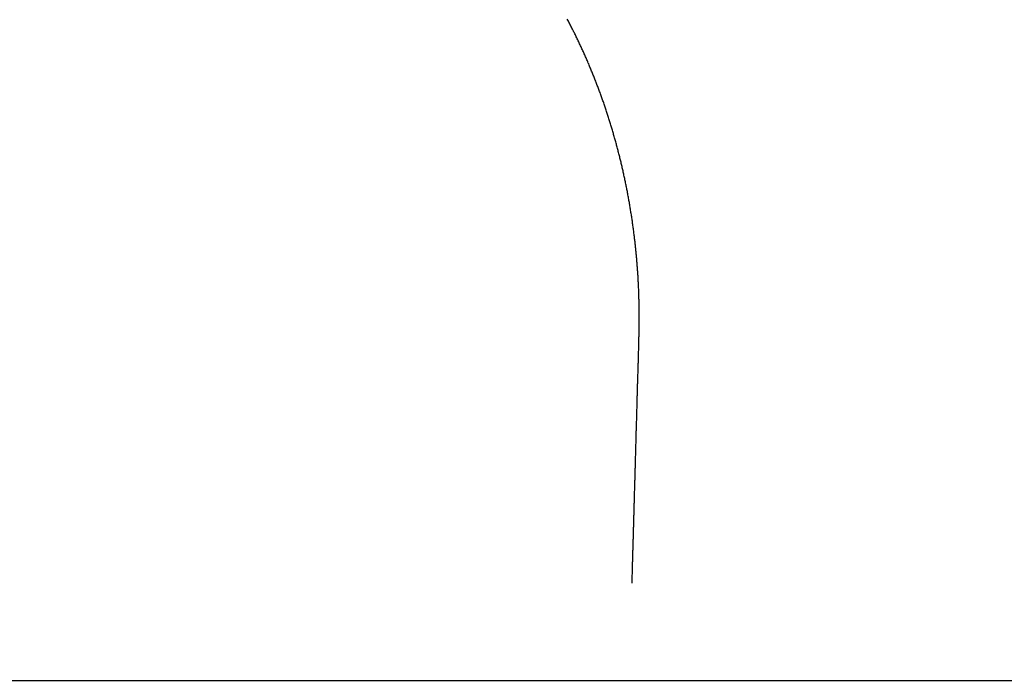
# Model space of a CAD drawing. Extents: x -37 to 265, y -105 to 250.
# Drawn here: x 167 to 169, y 157 to 158 of the extents above; entities that cross this region are included whole.
import ezdxf

# ---------------------------------------------------------------- set-up
doc = ezdxf.new("R2010")
doc.units = 0
doc.header["$MEASUREMENT"] = 0
doc.layers.add('PIC13', color=7, linetype='CONTINUOUS')

msp = doc.modelspace()

# ---------------------------------------------------------------- linework, layer by layer
at = {"layer": 'PIC13', "color": 7, "linetype": 'Continuous'}
for p, q in [((167.9674, 157.8719), (167.9664, 157.8739)), ((167.9685, 157.8699), (167.9674, 157.8719)), ((167.9695, 157.8679), (167.9685, 157.8699)), ((167.9706, 157.8659), (167.9695, 157.8679)), ((167.9716, 157.8639), (167.9706, 157.8659)), ((167.9726, 157.8619), (167.9716, 157.8639)), ((167.9737, 157.8599), (167.9726, 157.8619)), ((167.9747, 157.8579), (167.9737, 157.8599)), ((167.9757, 157.8559), (167.9747, 157.8579)), ((167.9767, 157.8539), (167.9757, 157.8559)), ((167.9778, 157.8519), (167.9767, 157.8539)), ((167.9788, 157.8498), (167.9778, 157.8519)), ((167.9798, 157.8478), (167.9788, 157.8498)), ((167.9808, 157.8458), (167.9798, 157.8478)), ((167.9818, 157.8438), (167.9808, 157.8458)), ((167.9828, 157.8418), (167.9818, 157.8438)), ((167.9837, 157.8398), (167.9828, 157.8418)), ((167.9847, 157.8377), (167.9837, 157.8398)), ((167.9857, 157.8357), (167.9847, 157.8377)), ((167.9867, 157.8337), (167.9857, 157.8357)), ((167.9877, 157.8317), (167.9867, 157.8337)), ((167.9886, 157.8296), (167.9877, 157.8317)), ((167.9896, 157.8276), (167.9886, 157.8296)), ((167.9906, 157.8256), (167.9896, 157.8276)), ((167.9915, 157.8235), (167.9906, 157.8256)), ((167.9925, 157.8215), (167.9915, 157.8235)), ((167.9934, 157.8195), (167.9925, 157.8215)), ((167.9944, 157.8174), (167.9934, 157.8195)), ((167.9953, 157.8154), (167.9944, 157.8174)), ((167.9963, 157.8133), (167.9953, 157.8154)), ((167.9972, 157.8113), (167.9963, 157.8133)), ((167.9981, 157.8093), (167.9972, 157.8113)), ((167.9991, 157.8072), (167.9981, 157.8093)), ((168, 157.8052), (167.9991, 157.8072)), ((168.0009, 157.8031), (168, 157.8052)), ((168.0018, 157.8011), (168.0009, 157.8031)), ((168.0027, 157.799), (168.0018, 157.8011)), ((168.0036, 157.797), (168.0027, 157.799)), ((168.0045, 157.7949), (168.0036, 157.797)), ((168.0054, 157.7929), (168.0045, 157.7949)), ((168.0063, 157.7908), (168.0054, 157.7929)), ((168.0072, 157.7887), (168.0063, 157.7908)), ((168.0081, 157.7867), (168.0072, 157.7887)), ((168.009, 157.7846), (168.0081, 157.7867)), ((168.0099, 157.7826), (168.009, 157.7846)), ((168.0108, 157.7805), (168.0099, 157.7826)), ((168.0116, 157.7784), (168.0108, 157.7805)), ((168.0125, 157.7764), (168.0116, 157.7784)), ((168.0134, 157.7743), (168.0125, 157.7764)), ((168.0142, 157.7722), (168.0134, 157.7743)), ((168.0151, 157.7701), (168.0142, 157.7722)), ((168.0159, 157.7681), (168.0151, 157.7701)), ((168.0168, 157.766), (168.0159, 157.7681)), ((168.0176, 157.7639), (168.0168, 157.766)), ((168.0185, 157.7618), (168.0176, 157.7639)), ((168.0193, 157.7598), (168.0185, 157.7618)), ((168.0201, 157.7577), (168.0193, 157.7598)), ((168.021, 157.7556), (168.0201, 157.7577)), ((168.0218, 157.7535), (168.021, 157.7556)), ((168.0226, 157.7514), (168.0218, 157.7535)), ((168.0234, 157.7493), (168.0226, 157.7514)), ((168.0243, 157.7473), (168.0234, 157.7493)), ((168.0251, 157.7452), (168.0243, 157.7473)), ((168.0259, 157.7431), (168.0251, 157.7452)), ((168.0267, 157.741), (168.0259, 157.7431)), ((168.0275, 157.7389), (168.0267, 157.741)), ((168.0283, 157.7368), (168.0275, 157.7389)), ((168.0291, 157.7347), (168.0283, 157.7368)), ((168.0299, 157.7326), (168.0291, 157.7347)), ((168.0306, 157.7305), (168.0299, 157.7326)), ((168.0314, 157.7284), (168.0306, 157.7305)), ((168.0322, 157.7263), (168.0314, 157.7284)), ((168.033, 157.7242), (168.0322, 157.7263)), ((168.0337, 157.7221), (168.033, 157.7242)), ((168.0345, 157.72), (168.0337, 157.7221)), ((168.0353, 157.7179), (168.0345, 157.72)), ((168.036, 157.7158), (168.0353, 157.7179)), ((168.0368, 157.7136), (168.036, 157.7158)), ((168.0375, 157.7115), (168.0368, 157.7136)), ((168.0383, 157.7094), (168.0375, 157.7115)), ((168.039, 157.7073), (168.0383, 157.7094)), ((168.0398, 157.7052), (168.039, 157.7073)), ((168.0405, 157.7031), (168.0398, 157.7052)), ((168.0412, 157.7009), (168.0405, 157.7031)), ((168.042, 157.6988), (168.0412, 157.7009)), ((168.0427, 157.6967), (168.042, 157.6988)), ((168.0434, 157.6946), (168.0427, 157.6967)), ((168.0441, 157.6924), (168.0434, 157.6946)), ((168.0448, 157.6903), (168.0441, 157.6924)), ((168.0456, 157.6882), (168.0448, 157.6903)), ((168.0463, 157.6861), (168.0456, 157.6882)), ((168.047, 157.6839), (168.0463, 157.6861)), ((168.0477, 157.6818), (168.047, 157.6839)), ((168.0484, 157.6797), (168.0477, 157.6818)), ((168.049, 157.6775), (168.0484, 157.6797)), ((168.0497, 157.6754), (168.049, 157.6775)), ((168.0504, 157.6733), (168.0497, 157.6754)), ((168.0511, 157.6711), (168.0504, 157.6733)), ((168.0518, 157.669), (168.0511, 157.6711)), ((168.0524, 157.6668), (168.0518, 157.669)), ((168.0531, 157.6647), (168.0524, 157.6668)), ((168.0538, 157.6625), (168.0531, 157.6647)), ((168.0544, 157.6604), (168.0538, 157.6625)), ((168.0551, 157.6582), (168.0544, 157.6604)), ((168.0557, 157.6561), (168.0551, 157.6582)), ((168.0564, 157.6539), (168.0557, 157.6561)), ((168.057, 157.6518), (168.0564, 157.6539)), ((168.0577, 157.6496), (168.057, 157.6518)), ((168.0583, 157.6475), (168.0577, 157.6496)), ((168.059, 157.6453), (168.0583, 157.6475)), ((168.0596, 157.6432), (168.059, 157.6453)), ((168.0602, 157.641), (168.0596, 157.6432)), ((168.0608, 157.6388), (168.0602, 157.641)), ((168.0615, 157.6367), (168.0608, 157.6388)), ((168.0621, 157.6345), (168.0615, 157.6367)), ((168.0627, 157.6324), (168.0621, 157.6345)), ((168.0633, 157.6302), (168.0627, 157.6324)), ((168.0639, 157.628), (168.0633, 157.6302)), ((168.0645, 157.6258), (168.0639, 157.628)), ((168.0651, 157.6237), (168.0645, 157.6258)), ((168.0657, 157.6215), (168.0651, 157.6237)), ((168.0663, 157.6193), (168.0657, 157.6215)), ((168.0669, 157.6172), (168.0663, 157.6193)), ((168.0675, 157.615), (168.0669, 157.6172)), ((168.068, 157.6128), (168.0675, 157.615)), ((168.0686, 157.6106), (168.068, 157.6128)), ((168.0692, 157.6084), (168.0686, 157.6106)), ((168.0698, 157.6063), (168.0692, 157.6084)), ((168.0703, 157.6041), (168.0698, 157.6063)), ((168.0709, 157.6019), (168.0703, 157.6041)), ((168.0714, 157.5997), (168.0709, 157.6019)), ((168.072, 157.5975), (168.0714, 157.5997)), ((168.0726, 157.5953), (168.072, 157.5975)), ((168.0731, 157.5931), (168.0726, 157.5953)), ((168.0736, 157.591), (168.0731, 157.5931)), ((168.0742, 157.5888), (168.0736, 157.591)), ((168.0747, 157.5866), (168.0742, 157.5888)), ((168.0752, 157.5844), (168.0747, 157.5866)), ((168.0758, 157.5822), (168.0752, 157.5844)), ((168.0763, 157.58), (168.0758, 157.5822)), ((168.0768, 157.5778), (168.0763, 157.58)), ((168.0773, 157.5756), (168.0768, 157.5778)), ((168.0779, 157.5734), (168.0773, 157.5756)), ((168.0784, 157.5712), (168.0779, 157.5734)), ((168.0789, 157.569), (168.0784, 157.5712)), ((168.0794, 157.5668), (168.0789, 157.569)), ((168.0799, 157.5646), (168.0794, 157.5668)), ((168.0804, 157.5623), (168.0799, 157.5646)), ((168.0809, 157.5601), (168.0804, 157.5623)), ((168.0814, 157.5579), (168.0809, 157.5601)), ((168.0818, 157.5557), (168.0814, 157.5579)), ((168.0823, 157.5535), (168.0818, 157.5557)), ((168.0828, 157.5513), (168.0823, 157.5535)), ((168.0833, 157.5491), (168.0828, 157.5513)), ((168.0837, 157.5468), (168.0833, 157.5491)), ((168.0842, 157.5446), (168.0837, 157.5468)), ((168.0847, 157.5424), (168.0842, 157.5446)), ((168.0851, 157.5402), (168.0847, 157.5424)), ((168.0856, 157.538), (168.0851, 157.5402)), ((168.0861, 157.5357), (168.0856, 157.538)), ((168.0865, 157.5335), (168.0861, 157.5357)), ((168.0869, 157.5313), (168.0865, 157.5335)), ((168.0874, 157.529), (168.0869, 157.5313)), ((168.0878, 157.5268), (168.0874, 157.529)), ((168.0883, 157.5246), (168.0878, 157.5268)), ((168.0887, 157.5224), (168.0883, 157.5246)), ((168.0891, 157.5201), (168.0887, 157.5224)), ((168.0895, 157.5179), (168.0891, 157.5201)), ((168.09, 157.5157), (168.0895, 157.5179)), ((168.0904, 157.5134), (168.09, 157.5157)), ((168.0908, 157.5112), (168.0904, 157.5134)), ((168.0912, 157.509), (168.0908, 157.5112)), ((168.0916, 157.5067), (168.0912, 157.509)), ((168.092, 157.5045), (168.0916, 157.5067)), ((168.0924, 157.5023), (168.092, 157.5045)), ((168.0928, 157.5001), (168.0924, 157.5023)), ((168.0932, 157.4978), (168.0928, 157.5001)), ((168.0936, 157.4956), (168.0932, 157.4978)), ((168.0939, 157.4934), (168.0936, 157.4956)), ((168.0943, 157.4911), (168.0939, 157.4934)), ((168.0947, 157.4889), (168.0943, 157.4911)), ((168.0951, 157.4867), (168.0947, 157.4889)), ((168.0954, 157.4844), (168.0951, 157.4867)), ((168.0958, 157.4822), (168.0954, 157.4844)), ((168.0961, 157.48), (168.0958, 157.4822)), ((168.0965, 157.4777), (168.0961, 157.48)), ((168.0969, 157.4755), (168.0965, 157.4777)), ((168.0972, 157.4733), (168.0969, 157.4755)), ((168.0975, 157.4711), (168.0972, 157.4733)), ((168.0979, 157.4688), (168.0975, 157.4711)), ((168.0982, 157.4666), (168.0979, 157.4688)), ((168.0985, 157.4644), (168.0982, 157.4666)), ((168.0989, 157.4621), (168.0985, 157.4644)), ((168.0992, 157.4599), (168.0989, 157.4621)), ((168.0995, 157.4577), (168.0992, 157.4599)), ((168.0998, 157.4554), (168.0995, 157.4577)), ((168.1001, 157.4532), (168.0998, 157.4554)), ((168.1004, 157.451), (168.1001, 157.4532)), ((168.1007, 157.4487), (168.1004, 157.451)), ((168.101, 157.4465), (168.1007, 157.4487)), ((168.1013, 157.4443), (168.101, 157.4465)), ((168.1016, 157.4421), (168.1013, 157.4443)), ((168.1019, 157.4398), (168.1016, 157.4421)), ((168.1022, 157.4376), (168.1019, 157.4398)), ((168.1025, 157.4354), (168.1022, 157.4376)), ((168.1028, 157.4331), (168.1025, 157.4354)), ((168.103, 157.4309), (168.1028, 157.4331)), ((168.1033, 157.4287), (168.103, 157.4309)), ((168.1036, 157.4264), (168.1033, 157.4287)), ((168.1038, 157.4242), (168.1036, 157.4264)), ((168.1041, 157.422), (168.1038, 157.4242)), ((168.1044, 157.4198), (168.1041, 157.422)), ((168.1046, 157.4175), (168.1044, 157.4198)), ((168.1049, 157.4153), (168.1046, 157.4175)), ((168.1051, 157.4131), (168.1049, 157.4153)), ((168.1053, 157.4108), (168.1051, 157.4131)), ((168.1056, 157.4086), (168.1053, 157.4108)), ((168.1058, 157.4064), (168.1056, 157.4086)), ((168.106, 157.4041), (168.1058, 157.4064)), ((168.1063, 157.4019), (168.106, 157.4041)), ((168.1065, 157.3997), (168.1063, 157.4019)), ((168.1067, 157.3975), (168.1065, 157.3997)), ((168.1069, 157.3952), (168.1067, 157.3975)), ((168.1071, 157.393), (168.1069, 157.3952)), ((168.1073, 157.3908), (168.1071, 157.393)), ((168.1075, 157.3885), (168.1073, 157.3908)), ((168.1077, 157.3863), (168.1075, 157.3885)), ((168.1079, 157.3841), (168.1077, 157.3863)), ((168.1081, 157.3818), (168.1079, 157.3841)), ((168.1083, 157.3796), (168.1081, 157.3818)), ((168.1085, 157.3774), (168.1083, 157.3796)), ((168.1087, 157.3752), (168.1085, 157.3774)), ((168.1088, 157.3729), (168.1087, 157.3752)), ((168.109, 157.3707), (168.1088, 157.3729)), ((168.1092, 157.3685), (168.109, 157.3707)), ((168.1093, 157.3662), (168.1092, 157.3685)), ((168.1095, 157.364), (168.1093, 157.3662)), ((168.1097, 157.3618), (168.1095, 157.364)), ((168.1098, 157.3595), (168.1097, 157.3618)), ((168.11, 157.3573), (168.1098, 157.3595)), ((168.1101, 157.3551), (168.11, 157.3573)), ((168.1103, 157.3529), (168.1101, 157.3551)), ((168.1104, 157.3506), (168.1103, 157.3529)), ((168.1105, 157.3484), (168.1104, 157.3506)), ((168.1107, 157.3462), (168.1105, 157.3484)), ((168.1108, 157.3439), (168.1107, 157.3462)), ((168.1109, 157.3417), (168.1108, 157.3439)), ((168.111, 157.3395), (168.1109, 157.3417)), ((168.1112, 157.3372), (168.111, 157.3395)), ((168.1113, 157.335), (168.1112, 157.3372)), ((168.1114, 157.3328), (168.1113, 157.335)), ((168.1115, 157.3306), (168.1114, 157.3328)), ((168.1116, 157.3283), (168.1115, 157.3306)), ((168.1117, 157.3261), (168.1116, 157.3283)), ((168.1118, 157.3239), (168.1117, 157.3261)), ((168.1119, 157.3216), (168.1118, 157.3239)), ((168.112, 157.3194), (168.1119, 157.3216)), ((168.112, 157.3172), (168.112, 157.3194)), ((168.1121, 157.315), (168.112, 157.3172)), ((168.1122, 157.3127), (168.1121, 157.315)), ((168.1123, 157.3105), (168.1122, 157.3127)), ((168.1123, 157.3083), (168.1123, 157.3105)), ((168.1124, 157.306), (168.1123, 157.3083)), ((168.1124, 157.3038), (168.1124, 157.306)), ((168.1125, 157.3016), (168.1124, 157.3038)), ((168.1126, 157.2993), (168.1125, 157.3016)), ((168.1126, 157.2971), (168.1126, 157.2993)), ((168.1126, 157.2949), (168.1126, 157.2971)), ((168.1127, 157.2927), (168.1126, 157.2949)), ((168.1127, 157.2904), (168.1127, 157.2927)), ((168.1127, 157.2882), (168.1127, 157.2904)), ((168.1128, 157.286), (168.1127, 157.2882)), ((168.1128, 157.2837), (168.1128, 157.286)), ((168.1128, 157.2815), (168.1128, 157.2837)), ((168.1128, 157.2793), (168.1128, 157.2815)), ((168.1129, 157.2771), (168.1128, 157.2793)), ((168.1129, 157.2748), (168.1129, 157.2771)), ((168.1128, 157.2548), (168.1129, 157.257)), ((168.1129, 157.2726), (168.1129, 157.2748)), ((168.1129, 157.2704), (168.1129, 157.2726)), ((168.1129, 157.2681), (168.1129, 157.2704)), ((168.1129, 157.2659), (168.1129, 157.2681)), ((168.1129, 157.2637), (168.1129, 157.2659)), ((168.1129, 157.2614), (168.1129, 157.2637)), ((168.1129, 157.2592), (168.1129, 157.2614)), ((168.1129, 157.257), (168.1129, 157.2592)), ((168.1126, 157.2369), (168.1127, 157.2392)), ((168.1126, 157.2347), (168.1126, 157.2369)), ((168.1127, 157.2436), (168.1128, 157.2458)), ((168.1127, 157.2414), (168.1127, 157.2436)), ((168.1127, 157.2392), (168.1127, 157.2414)), ((168.1128, 157.2525), (168.1128, 157.2548)), ((168.1128, 157.2503), (168.1128, 157.2525)), ((168.1128, 157.2481), (168.1128, 157.2503)), ((168.1128, 157.2458), (168.1128, 157.2481)), ((168.1122, 157.2146), (168.1123, 157.2169)), ((168.1123, 157.2213), (168.1124, 157.2236)), ((168.1123, 157.2191), (168.1123, 157.2213)), ((168.1123, 157.2169), (168.1123, 157.2191)), ((168.1124, 157.2258), (168.1125, 157.228)), ((168.1124, 157.2236), (168.1124, 157.2258)), ((168.1125, 157.2302), (168.1126, 157.2325)), ((168.1125, 157.228), (168.1125, 157.2302)), ((168.1126, 157.2325), (168.1126, 157.2347)), ((168.1117, 157.1968), (168.1118, 157.199)), ((168.1117, 157.1946), (168.1117, 157.1968)), ((168.1118, 157.199), (168.1119, 157.2013)), ((168.1119, 157.2035), (168.112, 157.2057)), ((168.1119, 157.2013), (168.1119, 157.2035)), ((168.112, 157.2079), (168.1121, 157.2102)), ((168.112, 157.2057), (168.112, 157.2079)), ((168.1121, 157.2124), (168.1122, 157.2146)), ((168.1121, 157.2102), (168.1121, 157.2124)), ((168.1111, 157.1745), (168.1112, 157.1767)), ((168.1112, 157.179), (168.1113, 157.1812)), ((168.1112, 157.1767), (168.1112, 157.179)), ((168.1113, 157.1812), (168.1114, 157.1834)), ((168.1114, 157.1857), (168.1115, 157.1879)), ((168.1114, 157.1834), (168.1114, 157.1857)), ((168.1115, 157.1879), (168.1116, 157.1901)), ((168.1116, 157.1923), (168.1117, 157.1946)), ((168.1116, 157.1901), (168.1116, 157.1923)), ((168.1105, 157.1567), (168.1106, 157.1589)), ((168.1105, 157.1545), (168.1105, 157.1567)), ((168.1106, 157.1589), (168.1107, 157.1611)), ((168.1107, 157.1634), (168.1108, 157.1656)), ((168.1107, 157.1611), (168.1107, 157.1634)), ((168.1108, 157.1656), (168.1109, 157.1678)), ((168.1109, 157.1678), (168.111, 157.1701)), ((168.111, 157.1723), (168.1111, 157.1745)), ((168.111, 157.1701), (168.111, 157.1723)), ((168.1099, 157.1366), (168.11, 157.1389)), ((168.1099, 157.1344), (168.1099, 157.1366)), ((168.11, 157.1389), (168.1101, 157.1411)), ((168.1101, 157.1433), (168.1102, 157.1455)), ((168.1101, 157.1411), (168.1101, 157.1433)), ((168.1102, 157.1455), (168.1103, 157.1478)), ((168.1103, 157.15), (168.1104, 157.1522)), ((168.1103, 157.1478), (168.1103, 157.15)), ((168.1104, 157.1522), (168.1105, 157.1545)), ((168.1093, 157.1166), (168.1094, 157.1188)), ((168.1093, 157.1143), (168.1093, 157.1166)), ((168.1094, 157.1188), (168.1095, 157.121)), ((168.1095, 157.1232), (168.1096, 157.1255)), ((168.1095, 157.121), (168.1095, 157.1232)), ((168.1096, 157.1255), (168.1097, 157.1277)), ((168.1097, 157.1299), (168.1098, 157.1322)), ((168.1097, 157.1277), (168.1097, 157.1299)), ((168.1098, 157.1322), (168.1099, 157.1344)), ((168.1087, 157.0943), (168.1088, 157.0965)), ((168.1088, 157.0965), (168.1089, 157.0987)), ((168.1089, 157.101), (168.109, 157.1032)), ((168.1089, 157.0987), (168.1089, 157.101)), ((168.109, 157.1054), (168.1091, 157.1076)), ((168.109, 157.1032), (168.109, 157.1054)), ((168.1091, 157.1076), (168.1092, 157.1099)), ((168.1092, 157.1121), (168.1093, 157.1143)), ((168.1092, 157.1099), (168.1092, 157.1121)), ((168.1082, 157.0764), (168.1083, 157.0787)), ((168.1082, 157.0742), (168.1082, 157.0764)), ((168.1083, 157.0787), (168.1084, 157.0809)), ((168.1084, 157.0831), (168.1085, 157.0854)), ((168.1084, 157.0809), (168.1084, 157.0831)), ((168.1085, 157.0876), (168.1086, 157.0898)), ((168.1085, 157.0854), (168.1085, 157.0876)), ((168.1086, 157.0898), (168.1087, 157.092)), ((168.1087, 157.092), (168.1087, 157.0943)), ((168.1076, 157.0541), (168.1077, 157.0564)), ((168.1077, 157.0586), (168.1078, 157.0608)), ((168.1077, 157.0564), (168.1077, 157.0586)), ((168.1078, 157.0608), (168.1079, 157.0631)), ((168.1079, 157.0653), (168.108, 157.0675)), ((168.1079, 157.0631), (168.1079, 157.0653)), ((168.108, 157.0698), (168.1081, 157.072)), ((168.108, 157.0675), (168.108, 157.0698)), ((168.1081, 157.072), (168.1082, 157.0742)), ((168.107, 157.0341), (168.1071, 157.0363)), ((168.1071, 157.0363), (168.1072, 157.0385)), ((168.1072, 157.0408), (168.1073, 157.043)), ((168.1072, 157.0385), (168.1072, 157.0408)), ((168.1073, 157.043), (168.1074, 157.0452)), ((168.1074, 157.0475), (168.1075, 157.0497)), ((168.1074, 157.0452), (168.1074, 157.0475)), ((168.1075, 157.0519), (168.1076, 157.0541)), ((168.1075, 157.0497), (168.1075, 157.0519)), ((168.1065, 157.0163), (168.1066, 157.0185)), ((168.1065, 157.014), (168.1065, 157.0163)), ((168.1066, 157.0185), (168.1067, 157.0207)), ((168.1067, 157.0229), (168.1068, 157.0252)), ((168.1067, 157.0207), (168.1067, 157.0229)), ((168.1068, 157.0252), (168.1069, 157.0274)), ((168.1069, 157.0296), (168.107, 157.0319)), ((168.1069, 157.0274), (168.1069, 157.0296)), ((168.107, 157.0319), (168.107, 157.0341)), ((168.1059, 156.994), (168.106, 156.9962)), ((168.106, 156.9984), (168.1061, 157.0007)), ((168.106, 156.9962), (168.106, 156.9984)), ((168.1061, 157.0007), (168.1062, 157.0029)), ((168.1062, 157.0051), (168.1063, 157.0073)), ((168.1062, 157.0029), (168.1062, 157.0051)), ((168.1063, 157.0073), (168.1064, 157.0096)), ((168.1064, 157.0118), (168.1065, 157.014)), ((168.1064, 157.0096), (168.1064, 157.0118)), ((168.1054, 156.9761), (168.1055, 156.9784)), ((168.1054, 156.9739), (168.1054, 156.9761)), ((168.1055, 156.9806), (168.1056, 156.9828)), ((168.1055, 156.9784), (168.1055, 156.9806)), ((168.1056, 156.9828), (168.1057, 156.985)), ((168.1057, 156.9873), (168.1058, 156.9895)), ((168.1057, 156.985), (168.1057, 156.9873)), ((168.1058, 156.9895), (168.1059, 156.9917)), ((168.1059, 156.9917), (168.1059, 156.994)), ((168.1048, 156.9538), (168.1049, 156.9561)), ((168.1049, 156.9583), (168.105, 156.9605)), ((168.1049, 156.9561), (168.1049, 156.9583)), ((168.105, 156.9628), (168.1051, 156.965)), ((168.105, 156.9605), (168.105, 156.9628)), ((168.1051, 156.965), (168.1052, 156.9672)), ((168.1052, 156.9694), (168.1053, 156.9717)), ((168.1052, 156.9672), (168.1052, 156.9694)), ((168.1053, 156.9717), (168.1054, 156.9739)), ((168.1042, 156.9338), (168.1043, 156.936)), ((168.1043, 156.936), (168.1044, 156.9382)), ((168.1044, 156.9405), (168.1045, 156.9427)), ((168.1044, 156.9382), (168.1044, 156.9405)), ((168.1045, 156.9449), (168.1046, 156.9472)), ((168.1045, 156.9427), (168.1045, 156.9449)), ((168.1046, 156.9472), (168.1047, 156.9494)), ((168.1047, 156.9516), (168.1048, 156.9538)), ((168.1047, 156.9494), (168.1047, 156.9516)), ((168.1037, 156.9159), (168.1038, 156.9182)), ((168.1037, 156.9137), (168.1037, 156.9159)), ((168.1038, 156.9182), (168.1039, 156.9204)), ((168.1039, 156.9226), (168.104, 156.9249)), ((168.1039, 156.9204), (168.1039, 156.9226)), ((168.104, 156.9271), (168.1041, 156.9293)), ((168.104, 156.9249), (168.104, 156.9271)), ((168.1041, 156.9293), (168.1042, 156.9316)), ((168.1042, 156.9316), (168.1042, 156.9338)), ((168.1031, 156.8937), (168.1032, 156.8959)), ((168.1032, 156.8981), (168.1033, 156.9003)), ((168.1032, 156.8959), (168.1032, 156.8981)), ((168.1033, 156.9003), (168.1034, 156.9026)), ((168.1034, 156.9048), (168.1035, 156.907)), ((168.1034, 156.9026), (168.1034, 156.9048)), ((168.1035, 156.9093), (168.1036, 156.9115)), ((168.1035, 156.907), (168.1035, 156.9093)), ((168.1036, 156.9115), (168.1037, 156.9137)), ((168.1025, 156.8736), (168.1026, 156.8758)), ((168.1026, 156.8758), (168.1027, 156.8781)), ((168.1027, 156.8803), (168.1028, 156.8825)), ((168.1027, 156.8781), (168.1027, 156.8803)), ((168.1028, 156.8847), (168.1029, 156.887)), ((168.1028, 156.8825), (168.1028, 156.8847)), ((168.1029, 156.887), (168.103, 156.8892)), ((168.103, 156.8914), (168.1031, 156.8937)), ((168.103, 156.8892), (168.103, 156.8914)), ((168.102, 156.8558), (168.1021, 156.858)), ((168.102, 156.8535), (168.102, 156.8558)), ((168.1021, 156.858), (168.1022, 156.8602)), ((168.1022, 156.8625), (168.1023, 156.8647)), ((168.1022, 156.8602), (168.1022, 156.8625)), ((168.1023, 156.8669), (168.1024, 156.8691)), ((168.1023, 156.8647), (168.1023, 156.8669)), ((168.1024, 156.8691), (168.1025, 156.8714)), ((168.1025, 156.8714), (168.1025, 156.8736)), ((168.1014, 156.8335), (168.1015, 156.8357)), ((168.1015, 156.8379), (168.1016, 156.8402)), ((168.1015, 156.8357), (168.1015, 156.8379)), ((168.1016, 156.8402), (168.1017, 156.8424)), ((168.1017, 156.8446), (168.1018, 156.8468)), ((168.1017, 156.8424), (168.1017, 156.8446)), ((168.1018, 156.8491), (168.1019, 156.8513)), ((168.1018, 156.8468), (168.1018, 156.8491)), ((168.1019, 156.8513), (168.102, 156.8535)), ((168.1008, 156.8134), (168.1009, 156.8157)), ((168.1009, 156.8157), (168.101, 156.8179)), ((168.101, 156.8201), (168.1011, 156.8224)), ((168.101, 156.8179), (168.101, 156.8201)), ((168.1011, 156.8246), (168.1012, 156.8268)), ((168.1011, 156.8224), (168.1011, 156.8246)), ((168.1012, 156.8268), (168.1013, 156.829)), ((168.1013, 156.8312), (168.1014, 156.8335)), ((168.1013, 156.829), (168.1013, 156.8312)), ((168.1003, 156.7955), (168.1004, 156.7978)), ((168.1003, 156.7933), (168.1003, 156.7955)), ((168.1004, 156.7978), (168.1005, 156.8)), ((168.1005, 156.8023), (168.1006, 156.8045)), ((168.1005, 156.8), (168.1005, 156.8023)), ((168.1006, 156.8067), (168.1007, 156.809)), ((168.1006, 156.8045), (168.1006, 156.8067)), ((168.1007, 156.809), (168.1008, 156.8112)), ((168.1008, 156.8112), (168.1008, 156.8134)), ((168.0996, 156.7713), (168.0997, 156.7734)), ((168.0997, 156.7734), (168.0998, 156.7756)), ((168.0998, 156.7778), (168.0999, 156.7799)), ((168.0998, 156.7756), (168.0998, 156.7778)), ((168.0999, 156.7821), (168.1, 156.7843)), ((168.0999, 156.7799), (168.0999, 156.7821)), ((168.1, 156.7843), (168.1001, 156.7865)), ((168.1001, 156.7888), (168.1002, 156.791)), ((168.1001, 156.7865), (168.1001, 156.7888)), ((168.1002, 156.791), (168.1003, 156.7933)), ((168.0991, 156.7534), (168.0992, 156.7558)), ((168.0991, 156.751), (168.0991, 156.7534)), ((168.0992, 156.7558), (168.0993, 156.7581)), ((168.0993, 156.7604), (168.0994, 156.7626)), ((168.0993, 156.7581), (168.0993, 156.7604)), ((168.0994, 156.7626), (168.0995, 156.7648)), ((168.0995, 156.767), (168.0996, 156.7691)), ((168.0995, 156.7648), (168.0995, 156.767)), ((168.0996, 156.7691), (168.0996, 156.7713)), ((168.0985, 156.7315), (168.0986, 156.7337)), ((168.0986, 156.7361), (168.0987, 156.7385)), ((168.0986, 156.7337), (168.0986, 156.7361)), ((168.0987, 156.7385), (168.0988, 156.741)), ((168.0988, 156.741), (168.0989, 156.7435)), ((168.0989, 156.746), (168.099, 156.7485)), ((168.0989, 156.7435), (168.0989, 156.746)), ((168.099, 156.7485), (168.0991, 156.751)), ((168.0983, 156.7258), (168.0984, 156.7275)), ((168.0983, 156.7243), (168.0983, 156.7258)), ((168.0984, 156.7275), (168.0985, 156.7294)), ((168.0985, 156.7294), (168.0985, 156.7315)), ((166.0153, 156.5264), (173.9857, 156.5264))]:
    msp.add_line(p, q, dxfattribs=at)

doc.saveas('drawing.dxf')
